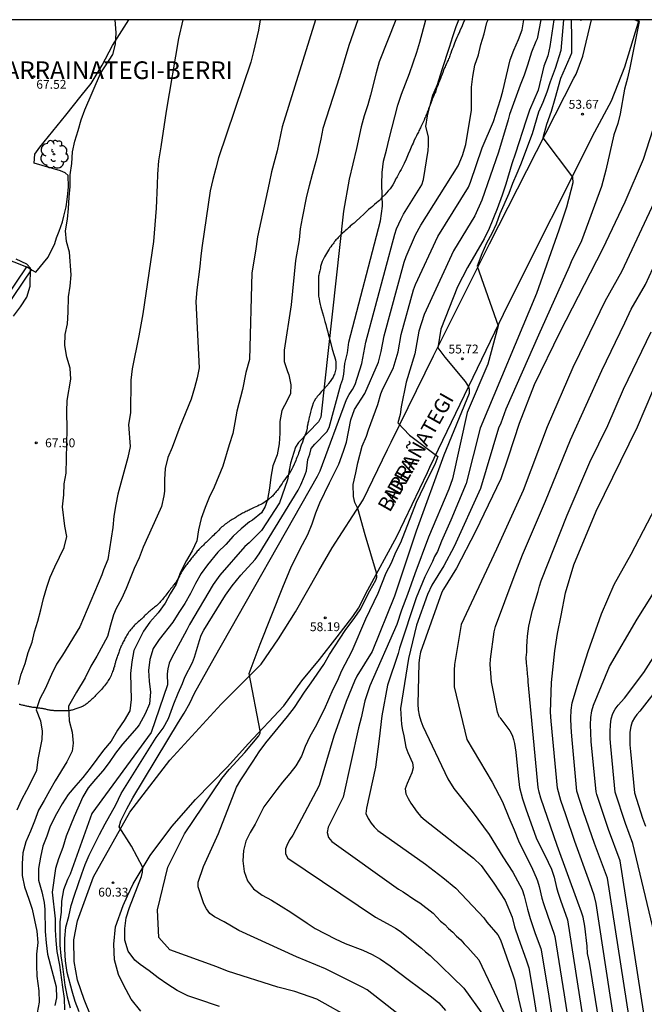
# Model space of a CAD drawing. Units: metres. Extents: x 584144 to 584497, y 4794040 to 4794290.
# Drawn here: x 584395 to 584448, y 4794207 to 4794290 of the extents above; entities that cross this region are included whole.
import ezdxf

# ---------------------------------------------------------------- set-up
doc = ezdxf.new("R2010")
doc.units = ezdxf.units.M
for name, color, linetype in [('010106', 9, 'Continuous'), ('020104', 34, 'Continuous'), ('020204', 9, 'Continuous'), ('020308', 9, 'Continuous'), ('060134', 9, 'Continuous'), ('070101', 9, 'ALAMBRADA'), ('070104', 3, 'Continuous'), ('080304', 9, 'Continuous'), ('080306', 9, 'Continuous'), ('080312', 8, 'Continuous'), ('100107', 3, 'Continuous'), ('100202', 3, 'Continuous')]:
    doc.layers.add(name, color=color, linetype=linetype)
doc.layers.add('020105', color=24, linetype='Continuous', lineweight=30)
doc.styles.add('ARIAL', font='ARIAL.TTF', dxfattribs={"height": 1})
doc.styles.add('ARIALI', font='ARIALI.TTF', dxfattribs={"height": 1})
doc.linetypes.add('ALAMBRADA', pattern='A,1,[203,DONOSTI.shx,S=0.1,R=0,X=0,Y=0],1', length=2)

# ---------------------------------------------------------------- blocks, each defined once
blk = doc.blocks.new('COTAPU')
blk.add_circle((0, 0), 0.075)
blk = doc.blocks.new('ARBOL')
blk.add_circle((0, 0), 0.0587)
for centre, radius, start, end in [((-0.564, 0.381), 0.532, 92.28, 254.58), ((-0.28, 0.855), 0.3, 359.28777, 173.60777), ((0.097, 0.97), 0.21, 23.15651, 160.46651), ((0.438, 0.881), 0.24, 301.57804, 139.32804), ((-0.091, 0.321), 0.12, 119.14, 310.56), ((0.656, 0.288), 0.443, 319.85562, 114.76562), ((0.819, -0.249), 0.383, 235.52754, 62.02753), ((-0.556, -0.339), 0.555, 142.64, 266.54), ((-0.039, -0.384), 0.21, 189.64, 323.88), ((0.299, -0.624), 0.532, 224.67, 0.24), ((-0.301, -0.676), 0.45, 213.78, 295.32)]:
    blk.add_arc(centre, radius, start, end)

msp = doc.modelspace()

# ---------------------------------------------------------------- linework, layer by layer
at = {"layer": '010106', "flags": 128}
msp.add_lwpolyline([(584144.1, 4794040.191), (584494.09, 4794040.184), (584494.095, 4794290.176), (584144.105, 4794290.184)], close=True, dxfattribs=at)
at = {"layer": '020104', "flags": 128}
for points, elevation in [([(584408.683, 4794290.178), (584408.323, 4794288.58), (584407.274, 4794282.452), (584406.836, 4794279.43), (584406.638, 4794278.227), (584406.534, 4794277.12), (584406.514, 4794276.204), (584406.418, 4794274.242), (584406.206, 4794271.416), (584405.303, 4794265.294), (584404.969, 4794263.422), (584404.399, 4794260.65), (584404.291, 4794259.684), (584404.253, 4794256.908), (584404.089, 4794255.922), (584404.237, 4794254.056), (584404.027, 4794253.13), (584403.187, 4794250.033), (584403.013, 4794249.147), (584402.851, 4794248.177), (584402.755, 4794247.215), (584402.327, 4794244.513), (584401.959, 4794243.629), (584401.819, 4794243.201), (584399.969, 4794238.791), (584398.511, 4794236.405), (584397.997, 4794235.639), (584397.583, 4794234.771), (584397.033, 4794233.547), (584396.569, 4794232.711), (584396.273, 4794231.781), (584396.645, 4794230.836), (584396.779, 4794229.977), (584396.747, 4794229.267), (584396.417, 4794227.573), (584396.287, 4794226.633), (584395.911, 4794225.815), (584395.465, 4794224.949), (584395.029, 4794224.151), (584394.635, 4794223.292)], 66), ([(584394.769, 4794233.925), (584395.015, 4794234.791), (584395.341, 4794235.687), (584395.609, 4794236.645), (584395.921, 4794237.515), (584396.125, 4794238.385), (584396.403, 4794239.289), (584396.663, 4794240.243), (584396.895, 4794241.215), (584397.175, 4794242.155), (584397.461, 4794243.003), (584397.857, 4794243.887), (584398.653, 4794245.511), (584398.871, 4794246.439), (584398.695, 4794247.335), (584398.499, 4794248.971), (584398.605, 4794249.963), (584398.645, 4794250.907), (584398.801, 4794251.815), (584398.891, 4794255.541), (584398.875, 4794257.04), (584398.895, 4794257.952), (584399.206, 4794259.774), (584399.156, 4794260.698), (584398.874, 4794261.63), (584398.706, 4794262.608), (584398.72, 4794263.552), (584398.924, 4794264.454), (584398.994, 4794265.432), (584399, 4794266.724), (584399.142, 4794267.644), (584399.228, 4794268.586), (584399.104, 4794270.502), (584398.83, 4794271.42), (584398.766, 4794272.318), (584398.928, 4794273.3), (584399.016, 4794274.2), (584399.058, 4794275.168), (584399.136, 4794276.07), (584399.154, 4794277.056), (584399.278, 4794278.008), (584399.34, 4794279), (584399.542, 4794279.9), (584399.832, 4794280.794), (584400.092, 4794281.706), (584400.396, 4794282.544), (584401.726, 4794285.622), (584402.752, 4794287.248), (584403, 4794288.102), (584403.03, 4794289.083), (584402.962, 4794290.178)], 67), ([(584419.914, 4794290.178), (584417.105, 4794281.111), (584416.677, 4794279.083), (584416.185, 4794277.298), (584416.005, 4794276.348), (584414.997, 4794271.794), (584414.835, 4794270.604), (584414.533, 4794268.752), (584414.323, 4794261.422), (584414.026, 4794260.33), (584413.729, 4794258.902), (584413.265, 4794257.044), (584413.073, 4794256.088), (584412.913, 4794255.166), (584412.613, 4794254.216), (584412.071, 4794252.392), (584411.335, 4794250.626), (584410.901, 4794249.736), (584410.565, 4794248.892), (584410.239, 4794247.978), (584410.011, 4794247.009), (584409.879, 4794246.077), (584409.483, 4794245.229), (584408.987, 4794244.423), (584408.575, 4794243.587), (584408.419, 4794243.301), (584408.107, 4794242.417), (584407.617, 4794241.596), (584407.192, 4794240.792), (584406.601, 4794239.989), (584405.895, 4794239.184), (584405.369, 4794238.448), (584404.551, 4794236.796), (584404.359, 4794235.834), (584404.247, 4794234.848), (584404.305, 4794232.656), (584404.213, 4794231.692), (584403.717, 4794230.89), (584403.155, 4794230.068), (584402.611, 4794229.12), (584401.979, 4794228.354), (584400.849, 4794226.836), (584400.235, 4794226.058), (584399.621, 4794225.388), (584398.985, 4794224.618), (584398.463, 4794223.83), (584398.003, 4794222.984), (584397.465, 4794221.92), (584397.187, 4794221.077), (584396.827, 4794220.231), (584396.627, 4794219.297), (584396.477, 4794218.361), (584396.467, 4794217.377), (584396.739, 4794216.383), (584396.939, 4794215.475), (584397.003, 4794214.873), (584397.043, 4794213.027), (584397.121, 4794212.063), (584397.233, 4794211.093), (584397.974, 4794208.345), (584397.994, 4794207.401), (584397.866, 4794206.771)], 64), ([(584423.482, 4794290.178), (584422.727, 4794287.998), (584421.937, 4794285.358), (584420.527, 4794280.978), (584420.367, 4794280.078), (584420.167, 4794279.208), (584420.157, 4794279.098), (584419.947, 4794278.218), (584419.617, 4794277.088), (584419.387, 4794276.128), (584419.157, 4794275.259), (584418.777, 4794273.389), (584418.627, 4794272.479), (584418.527, 4794271.559), (584418.227, 4794269.809), (584417.847, 4794266.059), (584417.257, 4794262.229), (584417.267, 4794261.269), (584417.537, 4794260.399), (584417.657, 4794260.129), (584417.837, 4794259.269), (584417.807, 4794258.549), (584417.527, 4794257.959), (584417.061, 4794257.1), (584416.893, 4794256.174), (584416.893, 4794255.196), (584416.849, 4794254.278), (584416.665, 4794253.362), (584416.303, 4794252.438), (584416.123, 4794251.46), (584416.031, 4794250.536), (584415.849, 4794249.57), (584415.661, 4794248.993), (584415.334, 4794248.464), (584414.573, 4794247.827), (584414.322, 4794247.686), (584413.626, 4794247.105), (584412.945, 4794246.483), (584412.317, 4794245.761), (584411.655, 4794245.122), (584410.765, 4794244.062), (584410.227, 4794243.31), (584409.751, 4794242.476), (584409.321, 4794241.634), (584408.855, 4794240.784), (584408.349, 4794240.014), (584407.847, 4794239.188), (584406.691, 4794237.728), (584406.169, 4794236.982), (584405.893, 4794236.04), (584405.771, 4794235.1), (584405.829, 4794234.206), (584405.939, 4794233.266), (584405.877, 4794232.292), (584405.493, 4794231.44), (584404.981, 4794230.514), (584404.795, 4794230.248), (584403.581, 4794228.87), (584402.995, 4794228.122), (584402.451, 4794227.326), (584401.909, 4794226.628), (584401.285, 4794225.91), (584400.683, 4794225.186), (584400.221, 4794224.412), (584399.491, 4794222.74), (584398.823, 4794221.082), (584398.517, 4794220.135), (584398.161, 4794219.161), (584397.895, 4794218.355), (584397.613, 4794216.35), (584397.879, 4794214.095), (584397.891, 4794213.169), (584397.941, 4794212.257), (584398.023, 4794211.325), (584398.234, 4794210.165), (584398.492, 4794208.323), (584398.652, 4794207.353), (584398.682, 4794206.383)], 63), ([(584426.719, 4794290.178), (584425.307, 4794286.608), (584425.037, 4794285.688), (584424.567, 4794283.798), (584424.337, 4794282.978), (584424.027, 4794282.038), (584423.787, 4794281.118), (584423.387, 4794279.288), (584422.767, 4794276.688), (584422.277, 4794273.978), (584420.377, 4794256.549), (584420.171, 4794256.141), (584418.487, 4794254.401), (584418.222, 4794254.018), (584417.798, 4794252.648), (584417.702, 4794252.191), (584417.557, 4794251.253), (584416.856, 4794249.306), (584415.339, 4794246.956), (584414.298, 4794245.917), (584413.931, 4794245.612), (584411.815, 4794243.162), (584411.261, 4794242.381), (584409.241, 4794238.988), (584409.029, 4794238.557), (584407.72, 4794236.148), (584407.533, 4794235.719), (584407.415, 4794235.261), (584407.354, 4794234.815), (584407.377, 4794233.904), (584406.002, 4794229.856), (584400.988, 4794223.009), (584399.137, 4794217.863), (584398.937, 4794217.409), (584398.591, 4794216.533), (584398.423, 4794215.591), (584398.375, 4794214.663), (584398.283, 4794213.829), (584398.281, 4794211.869), (584398.353, 4794210.973), (584398.51, 4794210.067), (584398.708, 4794208.477), (584398.884, 4794207.497), (584399.152, 4794206.549)], 62), ([(584399.924, 4794206.213), (584399.568, 4794207.095), (584399.308, 4794207.969), (584398.908, 4794209.563), (584398.76, 4794210.543), (584398.693, 4794211.527), (584398.693, 4794212.441), (584398.791, 4794213.395), (584399.031, 4794214.277), (584399.247, 4794215.215), (584399.511, 4794216.083), (584400.131, 4794217.887), (584400.427, 4794218.681), (584400.759, 4794219.486), (584401.627, 4794221.222), (584402.105, 4794222.122), (584403.007, 4794223.748), (584403.477, 4794224.704), (584406.429, 4794229.434), (584407.007, 4794230.228), (584407.461, 4794231.048), (584407.589, 4794231.352), (584407.925, 4794232.29), (584408.285, 4794233.188), (584408.647, 4794233.996), (584408.864, 4794234.548), (584409.495, 4794235.791), (584409.682, 4794236.228), (584410.097, 4794237.639), (584410.249, 4794238.084), (584410.472, 4794238.509), (584412.302, 4794241.485), (584412.866, 4794242.263), (584413.6, 4794243.185), (584414.816, 4794244.515), (584415.138, 4794244.984), (584418.443, 4794250.379), (584418.663, 4794250.816), (584418.996, 4794251.56), (584419.141, 4794252.005), (584419.277, 4794252.955), (584419.44, 4794253.423), (584419.55, 4794253.881), (584419.843, 4794254.255), (584420.874, 4794255.314), (584421.073, 4794255.685), (584422.057, 4794259.309), (584422.227, 4794259.749), (584422.317, 4794260.189), (584422.407, 4794261.099), (584422.627, 4794261.979), (584422.737, 4794262.889), (584425.407, 4794273.158), (584425.577, 4794274.398), (584425.517, 4794276.268), (584425.557, 4794277.248), (584425.667, 4794278.208), (584425.917, 4794279.138), (584426.147, 4794280.108), (584426.877, 4794282.938), (584427.187, 4794283.868), (584427.857, 4794285.628), (584428.487, 4794287.438), (584428.757, 4794288.268), (584429.247, 4794290.178)], 61), ([(584423.052, 4794205.587), (584420.015, 4794207.302), (584418.151, 4794207.953), (584416.719, 4794208.303), (584412.456, 4794209.666), (584411.57, 4794210.043), (584407.593, 4794211.466), (584406.653, 4794212.517), (584406.554, 4794214.858), (584407.407, 4794218.46), (584408.827, 4794221.279), (584411.994, 4794225.957), (584412.6, 4794226.728), (584413.942, 4794228.168), (584415.12, 4794229.569), (584415.225, 4794229.791), (584415.239, 4794229.998), (584414.307, 4794234.84), (584415.233, 4794237.349), (584417.143, 4794242.149), (584417.893, 4794243.933), (584418.807, 4794245.759), (584419.277, 4794246.625), (584419.625, 4794247.517), (584419.945, 4794248.447), (584420.275, 4794249.289), (584421.105, 4794251.001), (584421.891, 4794252.565), (584422.288, 4794253.668), (584422.543, 4794254.443), (584422.917, 4794256.309), (584423.207, 4794257.209), (584424.087, 4794258.539), (584425.247, 4794261.189), (584425.467, 4794262.099), (584425.727, 4794263.429), (584427.417, 4794269.678), (584427.597, 4794270.148), (584428.387, 4794271.968), (584428.817, 4794272.788), (584431.987, 4794277.808), (584432.367, 4794278.688), (584432.627, 4794279.618), (584433.107, 4794282.538), (584433.117, 4794284.478), (584433.217, 4794285.368), (584433.407, 4794286.338), (584433.697, 4794287.208), (584433.917, 4794288.098), (584434.187, 4794288.998), (584434.407, 4794289.938), (584434.515, 4794290.178)], 59), ([(584427.669, 4794205.429), (584424.296, 4794208.073), (584423.868, 4794208.321), (584420.75, 4794209.871), (584418.301, 4794210.865), (584413.431, 4794213.114), (584412.18, 4794213.845), (584411.37, 4794214.266), (584410.981, 4794214.541), (584410.675, 4794214.94), (584410.472, 4794215.374), (584409.995, 4794216.79), (584409.984, 4794217.2), (584410.441, 4794218.529), (584411.69, 4794221.325), (584413.226, 4794225.239), (584413.602, 4794225.846), (584414.65, 4794227.432), (584415.14, 4794228.212), (584415.702, 4794228.986), (584417.538, 4794231.228), (584418.136, 4794231.984), (584418.982, 4794233.284), (584419.55, 4794234.072), (584420.62, 4794235.628), (584421.092, 4794236.448), (584422.42, 4794238.501), (584423.249, 4794239.594), (584423.695, 4794240.255), (584424.52, 4794241.839), (584425.013, 4794242.743), (584425.097, 4794243.019), (584425.067, 4794243.37), (584424.107, 4794246.602), (584423.482, 4794248.814), (584423.254, 4794249.317), (584423.132, 4794249.82), (584423.087, 4794250.855), (584423.319, 4794251.825), (584423.489, 4794252.693), (584423.859, 4794254.087), (584424.227, 4794254.939), (584424.397, 4794255.479), (584425.187, 4794257.629), (584425.437, 4794258.509), (584425.607, 4794258.939), (584426.477, 4794260.679), (584426.907, 4794262.089), (584427.167, 4794263.539), (584428.217, 4794267.329), (584428.387, 4794267.769), (584430.257, 4794271.828), (584432.867, 4794276.008), (584433.037, 4794276.438), (584434.027, 4794279.348), (584434.967, 4794281.578), (584435.577, 4794283.438), (584435.777, 4794284.138), (584436.397, 4794286.788), (584436.687, 4794287.618), (584437.087, 4794288.518), (584437.397, 4794289.338), (584437.538, 4794290.178)], 58), ([(584438.993, 4794290.178), (584438.677, 4794288.558), (584438.557, 4794288.348), (584438.207, 4794287.438), (584437.857, 4794286.328), (584437.567, 4794285.478), (584437.237, 4794284.638), (584436.327, 4794282.148), (584436.217, 4794281.718), (584435.387, 4794278.978), (584433.997, 4794274.898), (584433.397, 4794273.578), (584431.587, 4794270.628), (584429.107, 4794265.229), (584428.667, 4794263.829), (584428.317, 4794261.909), (584427.587, 4794259.509), (584427.157, 4794257.429), (584427.067, 4794256.769), (584426.877, 4794256.079), (584427.867, 4794255.019), (584430.267, 4794253.219), (584430.017, 4794252.549), (584429.439, 4794251.447), (584428.434, 4794249.317), (584427.098, 4794245.915), (584426.69, 4794245.087), (584426.308, 4794244.203), (584425.878, 4794243.335), (584425.179, 4794241.632), (584424.146, 4794239.44), (584422.986, 4794236.737), (584422.09, 4794235.033), (584421.762, 4794234.273), (584421.386, 4794233.505), (584420.634, 4794231.817), (584419.882, 4794230.321), (584419.442, 4794229.529), (584419.05, 4794228.689), (584418.738, 4794227.849), (584418.242, 4794227.049), (584417.754, 4794226.385), (584417.122, 4794225.649), (584416.634, 4794225.033), (584415.554, 4794223.577), (584414.818, 4794222.113), (584414.394, 4794221.385), (584414.026, 4794220.657), (584413.81, 4794219.865), (584413.762, 4794219.009), (584413.866, 4794218.105), (584414.154, 4794217.297), (584414.658, 4794216.617), (584415.402, 4794216.089), (584416.202, 4794215.681), (584417.826, 4794214.665), (584419.21, 4794213.713), (584419.882, 4794213.273), (584421.57, 4794212.393), (584422.434, 4794212.009), (584423.93, 4794211.433), (584424.706, 4794211.081), (584425.426, 4794210.681), (584426.234, 4794210.105), (584427.746, 4794208.953), (584429.738, 4794207.505), (584430.338, 4794206.977), (584430.905, 4794206.329)], 57), ([(584440.098, 4794290.178), (584439.737, 4794287.908), (584439.567, 4794287.128), (584439.237, 4794286.248), (584438.747, 4794284.228), (584438.027, 4794282.518), (584437.717, 4794281.608), (584436.847, 4794278.898), (584436.537, 4794277.978), (584436.027, 4794276.268), (584435.717, 4794275.348), (584435.287, 4794274.178), (584434.617, 4794272.518), (584434.197, 4794271.628), (584432.777, 4794269.218), (584431.917, 4794267.578), (584430.517, 4794263.999), (584430.277, 4794262.419), (584430.857, 4794261.629), (584432.577, 4794259.579), (584432.867, 4794259.109), (584432.907, 4794258.909), (584432.907, 4794258.549), (584430.786, 4794253.329), (584428.422, 4794246.91), (584426.59, 4794241.399), (584424.705, 4794236.709), (584423.408, 4794234.634), (584423.201, 4794234.208), (584422.52, 4794232.485), (584421.465, 4794229.539), (584420.217, 4794225.363), (584418, 4794221.186), (584417.737, 4794220.805), (584417.539, 4794220.426), (584417.365, 4794220.005), (584417.378, 4794219.584), (584417.568, 4794219.228), (584424.996, 4794214.221), (584426.29, 4794213.527), (584426.686, 4794213.298), (584427.077, 4794213.04), (584428.875, 4794211.619), (584429.219, 4794211.296), (584429.611, 4794210.992), (584432.454, 4794208.213), (584434.118, 4794205.917)], 56), ([(584441.554, 4794290.178), (584441.587, 4794288.618), (584441.567, 4794287.348), (584441.447, 4794287.008), (584440.657, 4794285.208), (584440.157, 4794283.498), (584439.867, 4794282.418), (584439.477, 4794281.328), (584439.147, 4794280.188), (584441.657, 4794276.858), (584441.687, 4794276.378), (584441.167, 4794274.328), (584440.517, 4794272.378), (584438.607, 4794267.008), (584433.846, 4794255.629), (584432.662, 4794250.936), (584431.359, 4794247.825), (584430.564, 4794246.06), (584430.229, 4794245.184), (584429.997, 4794244.764), (584429.807, 4794244.326), (584429.16, 4794243.043), (584428.43, 4794241.246), (584427.032, 4794236.991), (584426.92, 4794236.535), (584426.003, 4794233.87), (584425.533, 4794231.258), (584425.312, 4794229.326), (584425.004, 4794226.917), (584424.234, 4794223.465), (584424.175, 4794223.012), (584424.364, 4794222.575), (584424.613, 4794222.196), (584424.869, 4794221.868), (584425.196, 4794221.565), (584429.211, 4794218.712), (584430.703, 4794217.6), (584431.789, 4794216.679), (584434.148, 4794214.167), (584434.419, 4794213.817), (584435.34, 4794212.724), (584435.56, 4794212.302), (584436.626, 4794209.359), (584436.749, 4794208.924), (584437.098, 4794207.32), (584439.276, 4794198.078)], 54), ([(584446.948, 4794290.177), (584447.307, 4794290.017), (584446.517, 4794286.108), (584446.317, 4794285.228), (584446.077, 4794284.298), (584445.707, 4794282.228), (584445.487, 4794281.388), (584445.157, 4794280.438), (584444.487, 4794277.458), (584444.127, 4794276.058), (584442.417, 4794271.458), (584441.557, 4794269.688), (584441.387, 4794269.268), (584438.776, 4794263.498), (584436.026, 4794257.219), (584435.606, 4794256.049), (584435.406, 4794255.609), (584433.864, 4794250.514), (584431.637, 4794245.593), (584430.767, 4794243.96), (584429.771, 4794242.316), (584429.405, 4794241.531), (584428.47, 4794238.939), (584427.785, 4794236.11), (584427.094, 4794231.885), (584427.199, 4794230.528), (584427.277, 4794230.061), (584427.391, 4794229.588), (584427.549, 4794228.627), (584427.714, 4794228.173), (584428.123, 4794227.297), (584428.186, 4794226.87), (584428.062, 4794226.434), (584427.67, 4794225.54), (584427.512, 4794225.096), (584427.55, 4794224.67), (584427.749, 4794224.268), (584427.981, 4794223.876), (584428.52, 4794223.113), (584428.825, 4794222.761), (584429.194, 4794222.455), (584433.28, 4794219.223), (584433.925, 4794218.592), (584434.992, 4794217.123), (584435.963, 4794215.657), (584436.544, 4794214.236), (584436.766, 4794213.412), (584437.096, 4794212.42), (584437.744, 4794210.628), (584437.957, 4794209.936), (584438.381, 4794207.436), (584441.288, 4794188.761)], 53), ([(584442.328, 4794290.178), (584442.367, 4794290.128), (584442.397, 4794290.178)], 53), ([(584448.997, 4794282.558), (584447.637, 4794278.348), (584446.097, 4794274.728), (584444.196, 4794270.758), (584440.586, 4794263.728), (584438.406, 4794259.289), (584437.146, 4794256.019), (584436.206, 4794253.149), (584435.586, 4794251.339), (584433.464, 4794246.861), (584431.851, 4794243.775), (584430.737, 4794242.004), (584430.593, 4794241.737), (584428.793, 4794236.667), (584428.712, 4794236.207), (584428.659, 4794235.733), (584428.565, 4794232.265), (584428.603, 4794231.793), (584428.693, 4794231.331), (584428.824, 4794230.86), (584429.011, 4794230.402), (584431.122, 4794225.927), (584431.623, 4794225.116), (584433.168, 4794223.175), (584434.61, 4794221.217), (584435.772, 4794219.344), (584436.603, 4794218.04), (584437.408, 4794216.568), (584437.577, 4794216.031), (584437.843, 4794214.902), (584438.073, 4794214.114), (584438.509, 4794212.863), (584438.984, 4794211.583), (584439.054, 4794211.311), (584439.664, 4794207.551), (584444.011, 4794179.605)], 52), ([(584448.776, 4794275.178), (584445.846, 4794268.898), (584444.396, 4794266.328), (584442.266, 4794261.898), (584441.686, 4794260.748), (584439.506, 4794255.729), (584437.476, 4794250.339), (584435.239, 4794245.362), (584432.245, 4794239), (584431.663, 4794235.619), (584431.636, 4794235.143), (584431.647, 4794233.718), (584432.71, 4794229.259), (584434.878, 4794225.647), (584435.741, 4794223.992), (584436.262, 4794222.679), (584436.727, 4794221.615), (584437.082, 4794220.694), (584438.267, 4794218.293), (584438.581, 4794217.591), (584438.692, 4794217.302), (584438.841, 4794216.826), (584439.077, 4794215.827), (584439.203, 4794215.378), (584439.565, 4794214.307), (584440.088, 4794212.888), (584440.156, 4794212.599), (584440.946, 4794207.666), (584446.732, 4794170.448)], 51), ([(584394.368, 4794265.088), (584394.948, 4794265.882), (584395.474, 4794266.704), (584395.776, 4794267.64), (584395.794, 4794269.167), (584395.482, 4794269.501), (584394.569, 4794269.918)], 68), ([(584437.913, 4794234.144), (584437.918, 4794234.364), (584437.847, 4794234.838), (584437.824, 4794235.288), (584437.758, 4794235.729), (584437.744, 4794236.197), (584437.806, 4794236.663), (584437.797, 4794237.148), (584437.833, 4794237.573), (584437.843, 4794238.001), (584437.97, 4794238.847), (584438.284, 4794240.225), (584438.751, 4794241.793), (584438.863, 4794242.246), (584439.009, 4794242.699), (584441.206, 4794248.259), (584443.136, 4794252.729), (584444.646, 4794255.829), (584445.976, 4794258.918), (584448.326, 4794263.768)], 49), ([(584456.117, 4794135.179), (584444.794, 4794208.012), (584443.669, 4794215.39), (584443.502, 4794216.084), (584443.138, 4794217.152), (584441.857, 4794220.63), (584441.093, 4794222.903), (584440.673, 4794224.096), (584440.391, 4794225.155), (584439.864, 4794230.808), (584439.814, 4794231.586), (584439.9, 4794234.096), (584440.157, 4794236.759), (584440.402, 4794238.23), (584440.714, 4794239.776), (584441.064, 4794241.685), (584441.784, 4794244.057), (584443.656, 4794248.599), (584447.156, 4794255.718), (584449.106, 4794260.308)], 48), ([(584457.622, 4794133.82), (584444.618, 4794217.522), (584443.533, 4794220.464), (584442.606, 4794223.154), (584442.034, 4794224.896), (584441.595, 4794229.544), (584441.538, 4794230.322), (584441.515, 4794231.063), (584441.54, 4794231.749), (584441.632, 4794232.363), (584442.079, 4794233.853), (584443, 4794236.709), (584444.108, 4794239.897), (584445.197, 4794242.386), (584446.631, 4794244.954), (584449.406, 4794250.259)], 47), ([(584460.344, 4794124.663), (584445.688, 4794219), (584444.724, 4794221.652), (584443.715, 4794224.62), (584443.656, 4794224.851), (584443.253, 4794229.111), (584443.202, 4794229.824), (584443.18, 4794230.504), (584443.204, 4794231.133), (584443.288, 4794231.695), (584443.442, 4794232.18), (584444.783, 4794235.452), (584447.141, 4794239.443), (584451.132, 4794245.829)], 46), ([(584458.591, 4794086.15), (584457.646, 4794094.646), (584457.39, 4794098.843), (584457.075, 4794104.739), (584457.16, 4794116.198), (584456.664, 4794121.959), (584454.677, 4794135.866), (584452.811, 4794149.351), (584447.343, 4794184.114), (584443.097, 4794210.412), (584442.941, 4794211.145), (584442.898, 4794211.782), (584442.701, 4794213.461), (584442.558, 4794214.231), (584442.424, 4794214.661), (584442.126, 4794215.506), (584440.354, 4794220.307), (584438.983, 4794224.31), (584438.832, 4794224.806), (584438.768, 4794225.217), (584437.925, 4794234.153)], 49), ([(584449.24, 4794234.096), (584447.352, 4794231.671), (584447.114, 4794231.398), (584446.901, 4794231.098), (584446.725, 4794230.757), (584446.599, 4794230.361), (584446.53, 4794229.901), (584446.511, 4794229.386), (584446.528, 4794228.83), (584446.571, 4794228.247), (584446.899, 4794224.762), (584447.589, 4794222.617), (584447.833, 4794221.942)], 44)]:
    msp.add_lwpolyline(points, dxfattribs=dict(at, elevation=elevation))
at = {"layer": '020105', "flags": 128}
for points, elevation in [([(584415.243, 4794290.178), (584415.08, 4794289.303), (584414.674, 4794287.487), (584414.434, 4794286.603), (584411.7, 4794278.502), (584411.488, 4794277.606), (584411.224, 4794276.656), (584411.004, 4794275.694), (584410.321, 4794271.064), (584410.221, 4794270.202), (584410.137, 4794269.288), (584409.859, 4794267.318), (584409.795, 4794266.324), (584410.059, 4794260.71), (584409.911, 4794259.886), (584409.683, 4794259.02), (584409.403, 4794258.064), (584408.445, 4794255.724), (584407.793, 4794253.97), (584407.425, 4794253.12), (584407.191, 4794252.212), (584407.137, 4794251.272), (584407.123, 4794250.294), (584407.083, 4794249.894), (584406.871, 4794248.989), (584406.523, 4794248.171), (584405.323, 4794245.537), (584404.981, 4794244.639), (584404.579, 4794243.741), (584403.893, 4794242.061), (584403.487, 4794241.163), (584403.057, 4794240.341), (584402.825, 4794239.815), (584402.553, 4794238.953), (584402.319, 4794237.985), (584401.403, 4794236.313), (584400.899, 4794235.465), (584400.407, 4794234.497), (584399.696, 4794233.286), (584399.016, 4794232.081), (584399.074, 4794230.856), (584399.307, 4794229.883), (584399.405, 4794228.95), (584399.327, 4794228.289), (584398.86, 4794227.375), (584397.889, 4794225.773), (584397.391, 4794224.915), (584396.945, 4794224.107), (584396.467, 4794223.297), (584396.131, 4794222.366), (584395.787, 4794221.514), (584395.391, 4794220.612), (584395.141, 4794219.69), (584395.087, 4794218.74), (584395.097, 4794217.768), (584395.285, 4794216.79), (584395.663, 4794215.77), (584395.923, 4794214.896), (584396.145, 4794213.968), (584396.319, 4794213.036), (584396.423, 4794212.082), (584396.313, 4794211.106), (584396.301, 4794210.15), (584396.315, 4794209.232), (584396.488, 4794208.004), (584396.526, 4794207.048), (584396.366, 4794206.126)], 65), ([(584411.802, 4794206.681), (584409.864, 4794207.309), (584409.102, 4794207.579), (584408.218, 4794208.017), (584407.404, 4794208.523), (584406.606, 4794209.107), (584405.838, 4794209.695), (584405.068, 4794210.221), (584404.624, 4794210.607), (584404.064, 4794211.369), (584403.776, 4794212.291), (584403.776, 4794213.267), (584403.898, 4794214.173), (584404.172, 4794215.043), (584405.182, 4794217.678), (584405.285, 4794218.028), (584405.312, 4794218.448), (584404.352, 4794220.235), (584403.31, 4794221.872), (584403.438, 4794222.374), (584403.947, 4794223.393), (584404.455, 4794224.336), (584408.327, 4794230.736), (584408.811, 4794231.496), (584409.269, 4794232.348), (584409.667, 4794233.192), (584411.364, 4794236.209), (584420.088, 4794251.551), (584420.297, 4794251.993), (584422.527, 4794258.049), (584422.767, 4794258.469), (584423.037, 4794258.889), (584423.267, 4794259.309), (584423.847, 4794261.099), (584424.167, 4794262.889), (584426.637, 4794272.038), (584426.777, 4794272.478), (584427.157, 4794273.338), (584427.367, 4794273.728), (584428.907, 4794276.208), (584429.067, 4794276.668), (584429.447, 4794279.128), (584429.477, 4794279.558), (584429.477, 4794280.258), (584429.237, 4794281.138), (584429.387, 4794282.038), (584429.607, 4794282.938), (584429.857, 4794283.798), (584430.227, 4794284.688), (584430.637, 4794285.978), (584431.267, 4794287.848), (584431.527, 4794288.748), (584431.827, 4794289.598), (584432.055, 4794290.178)], 60), ([(584440.907, 4794290.178), (584440.667, 4794287.578), (584440.187, 4794286.058), (584439.777, 4794284.918), (584439.487, 4794284.058), (584439.157, 4794283.178), (584438.777, 4794282.358), (584438.237, 4794280.518), (584437.267, 4794277.898), (584436.957, 4794277.158), (584436.577, 4794276.328), (584436.277, 4794275.468), (584435.527, 4794273.768), (584435.207, 4794272.868), (584434.827, 4794272.088), (584434.397, 4794271.268), (584433.997, 4794270.368), (584433.607, 4794269.338), (584435.367, 4794264.288), (584434.487, 4794261.039), (584432.747, 4794256.939), (584431.496, 4794251.339), (584431.2, 4794250.455), (584429.478, 4794246.401), (584428.308, 4794243.294), (584427.696, 4794241.529), (584427.201, 4794240.208), (584426.787, 4794239.007), (584424.52, 4794233.811), (584424.101, 4794232.539), (584423.788, 4794231.112), (584423.547, 4794230.255), (584422.246, 4794224.38), (584420.998, 4794221.836), (584420.887, 4794221.384), (584421.001, 4794220.968), (584421.3, 4794220.626), (584426.933, 4794216.597), (584427.324, 4794216.363), (584428.318, 4794215.697), (584428.75, 4794215.457), (584429.866, 4794214.562), (584430.498, 4794213.896), (584430.848, 4794213.61), (584431.163, 4794213.275), (584431.535, 4794212.963), (584431.845, 4794212.624), (584432.201, 4794212.309), (584432.483, 4794211.963), (584432.798, 4794211.672), (584433.732, 4794210.63), (584436.854, 4794204.032)], 55), ([(584435.492, 4794231.126), (584435.326, 4794231.581), (584434.804, 4794234.158), (584434.709, 4794235.61), (584434.719, 4794236.07), (584435.027, 4794238.392), (584435.143, 4794238.845), (584436.718, 4794243.071), (584437.43, 4794244.899), (584439.386, 4794249.439), (584441.506, 4794254.639), (584444.146, 4794260.498), (584446.096, 4794264.518), (584446.636, 4794265.678), (584447.836, 4794267.788), (584449.696, 4794271.838), (584451.276, 4794275.398), (584453.596, 4794281.998), (584454.026, 4794283.728), (584454.086, 4794284.138), (584454.317, 4794285.157), (584454.512, 4794287.965), (584454.519, 4794290.177)], 50), ([(584451.803, 4794199.439), (584446.759, 4794220.48), (584446.154, 4794222.154), (584445.277, 4794224.806), (584444.912, 4794228.679), (584444.865, 4794229.327), (584444.845, 4794229.945), (584444.867, 4794230.517), (584444.943, 4794231.028), (584445.084, 4794231.468), (584445.279, 4794231.847), (584445.516, 4794232.181), (584446.059, 4794232.772), (584447.693, 4794234.941), (584450.591, 4794239.441)], 45), ([(584435.509, 4794231.129), (584436.364, 4794229.998), (584436.478, 4794229.798), (584436.582, 4794229.562), (584436.674, 4794229.276), (584436.75, 4794228.936), (584436.861, 4794228.196), (584437.057, 4794226.197), (584437.183, 4794225.211), (584437.431, 4794224.254), (584437.705, 4794223.396), (584438.594, 4794220.938), (584439.607, 4794218.898), (584439.879, 4794218.287), (584439.976, 4794218.035), (584440.106, 4794217.622), (584440.312, 4794216.751), (584440.421, 4794216.361), (584440.65, 4794215.675), (584441.247, 4794214.021), (584446.072, 4794183.055)], 50)]:
    msp.add_lwpolyline(points, dxfattribs=dict(at, elevation=elevation))
at = {"layer": '060134'}
for points in [[(584400.917, 4794205.79, 60.904), (584400.323, 4794207.272, 60.87), (584399.761, 4794208.914, 60.876), (584399.499, 4794210.478, 60.872), (584399.464, 4794212.314, 60.828), (584399.772, 4794213.934, 60.754), (584401.122, 4794217.644, 60.468), (584404.188, 4794223.111, 59.838), (584407.58, 4794227.517, 59.464), (584411.928, 4794232.265, 59.166), (584415.306, 4794235.637, 58.894), (584416.782, 4794237.789, 58.812), (584418.212, 4794240.069, 58.7), (584420.202, 4794243.53, 58.482), (584421.31, 4794245.487, 58.386), (584423.948, 4794249.544, 57.974), (584426.016, 4794253.813, 57.352), (584426.317, 4794254.429, 57.258), (584429.907, 4794261.749, 56.108), (584434.647, 4794271.228, 54.698), (584441.787, 4794285.228, 53.688), (584441.967, 4794285.588, 53.638), (584442.547, 4794287.098, 53.468), (584443.267, 4794290.178, 53.178)], [(584405.139, 4794206.278, 60.836), (584404.315, 4794207.294, 60.796), (584403.701, 4794208.46, 60.774), (584403.253, 4794209.376, 60.746), (584402.911, 4794210.632, 60.726), (584402.839, 4794211.96, 60.736), (584402.999, 4794213.424, 60.58), (584403.627, 4794215.21, 60.408), (584404.015, 4794216.032, 60.404), (584404.485, 4794217.061, 60.202), (584405.923, 4794219.441, 59.774), (584407.765, 4794221.903, 59.576), (584409.757, 4794224.193, 59.324), (584412.465, 4794226.963, 59.292), (584414.205, 4794228.901, 59.162), (584417.227, 4794232.107, 58.626), (584418.766, 4794234.224, 58.522), (584420.255, 4794236.045, 58.378), (584421.755, 4794237.965, 58.248), (584423.067, 4794239.664, 58.144), (584423.563, 4794240.378, 58.146), (584424.352, 4794241.933, 58.074), (584426.783, 4794246.436, 57.646), (584429.38, 4794251.864, 57.234), (584429.594, 4794252.309, 57.153), (584436.197, 4794266.018, 54.658), (584443.557, 4794280.688, 53.688), (584444.967, 4794283.328, 53.438), (584446.097, 4794286.208, 53.248), (584447.297, 4794290.177, 52.968)]]:
    msp.add_polyline3d(points, dxfattribs=at)
at = {"layer": '070101'}
msp.add_polyline3d([(584395.886, 4794269.015, 67.982), (584396.249, 4794268.818, 67.838), (584397.283, 4794270.084, 67.642), (584397.857, 4794271.244, 67.578), (584397.983, 4794271.714, 67.554), (584398.213, 4794272.298, 67.522), (584398.489, 4794273.076, 67.504), (584398.613, 4794273.556, 67.514), (584398.799, 4794274.352, 67.51), (584398.897, 4794274.954, 67.512), (584398.955, 4794275.456, 67.524), (584399.003, 4794276.034, 67.526), (584398.975, 4794277, 67.554), (584398.713, 4794277.21, 67.58), (584398.321, 4794277.384, 67.638), (584396.117, 4794278.034, 68.13), (584396.163, 4794278.792, 68.146), (584396.583, 4794279.396, 68.106), (584398.777, 4794282.096, 67.786), (584400.087, 4794283.74, 67.578), (584400.917, 4794284.79, 67.482), (584401.845, 4794286.348, 67.47), (584402.721, 4794288.013, 67.364), (584404.106, 4794290.178, 67.103)], dxfattribs=at)
at = {"layer": '070104'}
for points in [[(584432.527, 4794290.178, 59.768), (584432.527, 4794290.138, 59.768), (584432.407, 4794289.888, 59.788), (584432.267, 4794289.518, 59.828), (584432.167, 4794289.328, 59.848), (584432.107, 4794289.168, 59.858), (584431.957, 4794288.848, 59.878), (584431.887, 4794288.688, 59.878), (584431.777, 4794288.468, 59.878), (584431.687, 4794288.188, 59.878), (584431.627, 4794288.018, 59.878), (584431.557, 4794287.868, 59.878), (584431.487, 4794287.678, 59.878), (584431.437, 4794287.548, 59.878), (584431.357, 4794287.338, 59.878), (584431.317, 4794287.228, 59.888), (584431.277, 4794287.128, 59.888), (584431.247, 4794287.038, 59.898), (584431.217, 4794286.938, 59.898), (584431.167, 4794286.858, 59.898), (584431.137, 4794286.768, 59.898), (584431.097, 4794286.668, 59.908), (584431.057, 4794286.578, 59.908), (584431.007, 4794286.478, 59.918), (584430.967, 4794286.398, 59.918), (584430.907, 4794286.298, 59.928), (584430.877, 4794286.208, 59.938), (584430.827, 4794286.108, 59.958), (584430.747, 4794285.908, 59.978), (584430.687, 4794285.728, 59.978), (584430.577, 4794285.438, 59.978), (584430.527, 4794285.328, 59.978), (584430.487, 4794285.188, 59.978), (584430.407, 4794285.008, 59.988), (584430.337, 4794284.808, 60.018), (584430.287, 4794284.708, 60.018), (584430.257, 4794284.608, 60.028), (584430.217, 4794284.498, 60.038), (584430.167, 4794284.388, 60.038), (584430.137, 4794284.288, 60.038), (584430.097, 4794284.178, 60.048), (584430.057, 4794284.058, 60.048), (584429.997, 4794283.938, 60.048), (584429.917, 4794283.768, 60.048), (584429.837, 4794283.558, 60.048), (584429.787, 4794283.458, 60.058), (584429.757, 4794283.348, 60.058), (584429.707, 4794283.208, 60.058), (584429.587, 4794282.908, 60.078), (584429.507, 4794282.728, 60.088), (584429.467, 4794282.628, 60.098), (584429.437, 4794282.518, 60.108), (584429.397, 4794282.428, 60.128), (584429.357, 4794282.328, 60.148), (584429.327, 4794282.228, 60.168), (584429.277, 4794282.128, 60.178), (584429.257, 4794282.038, 60.198), (584429.217, 4794281.938, 60.198), (584429.167, 4794281.868, 60.208), (584429.107, 4794281.688, 60.218), (584428.997, 4794281.468, 60.218), (584428.907, 4794281.298, 60.218), (584428.837, 4794281.128, 60.228), (584428.787, 4794281.038, 60.238), (584428.747, 4794280.938, 60.258), (584428.707, 4794280.858, 60.278), (584428.657, 4794280.768, 60.298), (584428.617, 4794280.678, 60.308), (584428.577, 4794280.588, 60.328), (584428.527, 4794280.498, 60.348), (584428.467, 4794280.368, 60.378), (584428.387, 4794280.188, 60.418), (584428.277, 4794279.978, 60.468), (584428.167, 4794279.748, 60.508), (584428.097, 4794279.588, 60.518), (584428.017, 4794279.398, 60.538), (584427.967, 4794279.268, 60.558), (584427.897, 4794279.118, 60.568), (584427.767, 4794278.808, 60.608), (584427.577, 4794278.378, 60.688), (584427.407, 4794278.008, 60.708), (584427.277, 4794277.728, 60.708), (584427.227, 4794277.618, 60.708), (584427.167, 4794277.518, 60.708), (584427.117, 4794277.428, 60.708), (584427.057, 4794277.328, 60.708), (584426.997, 4794277.218, 60.708), (584426.937, 4794277.108, 60.708), (584426.877, 4794277.008, 60.708), (584426.817, 4794276.898, 60.718), (584426.757, 4794276.788, 60.718), (584426.697, 4794276.678, 60.718), (584426.617, 4794276.518, 60.728), (584426.447, 4794276.218, 60.738), (584426.227, 4794275.878, 60.748), (584426.077, 4794275.688, 60.748), (584425.767, 4794275.368, 60.818), (584425.657, 4794275.258, 60.858), (584425.617, 4794275.228, 60.868), (584425.557, 4794275.168, 60.898), (584425.527, 4794275.148, 60.918), (584425.497, 4794275.128, 60.938), (584425.487, 4794275.108, 60.958), (584425.467, 4794275.088, 61.058), (584425.457, 4794275.058, 61.078), (584425.437, 4794275.018, 61.078), (584425.407, 4794274.978, 61.078), (584425.387, 4794274.938, 61.078), (584425.327, 4794274.888, 61.088), (584425.217, 4794274.798, 61.098), (584425.077, 4794274.688, 61.118), (584424.907, 4794274.558, 61.138), (584424.737, 4794274.388, 61.158), (584424.597, 4794274.268, 61.188), (584424.407, 4794274.108, 61.208), (584424.257, 4794273.968, 61.218), (584424.027, 4794273.768, 61.248), (584423.657, 4794273.428, 61.328), (584423.397, 4794273.168, 61.478), (584423.197, 4794272.978, 61.518), (584423.027, 4794272.848, 61.558), (584422.857, 4794272.708, 61.598), (584422.777, 4794272.639, 61.618), (584422.707, 4794272.579, 61.638), (584422.637, 4794272.519, 61.668), (584422.567, 4794272.439, 61.708), (584422.447, 4794272.339, 61.768), (584422.357, 4794272.259, 61.798), (584422.197, 4794272.119, 61.818), (584422.077, 4794271.999, 61.848), (584422.017, 4794271.939, 61.858), (584421.947, 4794271.869, 61.888), (584421.887, 4794271.809, 61.918), (584421.827, 4794271.749, 61.948), (584421.767, 4794271.679, 61.978), (584421.707, 4794271.619, 61.998), (584421.647, 4794271.549, 62.018), (584421.587, 4794271.479, 62.008), (584421.527, 4794271.399, 62.008), (584421.457, 4794271.309, 61.998), (584421.397, 4794271.229, 61.998), (584421.307, 4794271.109, 61.998), (584421.207, 4794270.959, 62.008), (584421.137, 4794270.869, 62.018), (584421.077, 4794270.769, 62.038), (584421.017, 4794270.679, 62.048), (584420.937, 4794270.549, 62.078), (584420.767, 4794270.269, 62.118), (584420.667, 4794270.109, 62.138), (584420.597, 4794269.959, 62.158), (584420.487, 4794269.729, 62.198), (584420.417, 4794269.559, 62.218), (584420.377, 4794269.389, 62.228), (584420.347, 4794269.299, 62.238), (584420.327, 4794269.159, 62.238), (584420.277, 4794268.929, 62.238), (584420.237, 4794268.729, 62.228), (584420.197, 4794268.559, 62.218), (584420.167, 4794268.479, 62.218), (584420.157, 4794268.399, 62.218), (584420.157, 4794268.309, 62.208), (584420.157, 4794268.229, 62.208), (584420.157, 4794268.149, 62.208), (584420.157, 4794268.059, 62.208), (584420.157, 4794267.969, 62.208), (584420.157, 4794267.809, 62.208), (584420.157, 4794267.729, 62.208), (584420.157, 4794267.629, 62.208), (584420.157, 4794267.519, 62.208), (584420.157, 4794267.439, 62.208), (584420.157, 4794267.329, 62.208), (584420.157, 4794267.229, 62.208), (584420.157, 4794267.129, 62.208), (584420.157, 4794267.019, 62.208), (584420.157, 4794266.919, 62.208), (584420.167, 4794266.799, 62.208), (584420.217, 4794266.559, 62.208), (584420.257, 4794266.339, 62.208), (584420.307, 4794266.089, 62.198), (584420.367, 4794265.869, 62.158), (584420.417, 4794265.669, 62.128), (584420.507, 4794265.389, 62.098), (584420.587, 4794265.089, 62.088), (584420.657, 4794264.859, 62.088), (584420.717, 4794264.639, 62.088), (584420.777, 4794264.389, 62.078), (584420.847, 4794264.149, 62.068), (584420.917, 4794263.849, 62.058), (584420.997, 4794263.589, 62.038), (584421.037, 4794263.399, 62.038), (584421.217, 4794262.769, 62.038), (584421.327, 4794262.309, 62.038), (584421.487, 4794261.769, 62.038), (584421.597, 4794261.409, 62.038), (584421.637, 4794261.209, 62.048), (584421.647, 4794260.999, 62.058), (584421.647, 4794260.879, 62.078), (584421.637, 4794260.759, 62.078), (584421.627, 4794260.639, 62.078), (584421.607, 4794260.519, 62.078), (584421.577, 4794260.409, 62.078), (584421.537, 4794260.309, 62.088), (584421.507, 4794260.189, 62.088), (584421.457, 4794260.089, 62.098), (584421.397, 4794259.939, 62.108), (584421.277, 4794259.729, 62.148), (584421.157, 4794259.559, 62.178), (584421.027, 4794259.389, 62.188), (584420.947, 4794259.269, 62.198), (584420.717, 4794259.019, 62.218), (584420.557, 4794258.859, 62.218), (584420.477, 4794258.769, 62.218), (584420.387, 4794258.679, 62.218), (584420.307, 4794258.579, 62.228), (584420.217, 4794258.479, 62.228), (584420.137, 4794258.379, 62.238), (584420.057, 4794258.289, 62.248), (584419.987, 4794258.189, 62.258), (584419.907, 4794258.089, 62.268), (584419.807, 4794257.889, 62.278), (584419.727, 4794257.719, 62.298), (584419.617, 4794257.439, 62.298), (584419.537, 4794257.189, 62.278), (584419.487, 4794256.979, 62.278), (584419.437, 4794256.719, 62.298), (584419.402, 4794256.592, 62.324), (584419.388, 4794256.536, 62.334), (584419.348, 4794256.368, 62.358), (584419.312, 4794256.216, 62.362), (584419.276, 4794256.044, 62.342), (584419.256, 4794255.944, 62.334), (584419.236, 4794255.868, 62.326), (584419.224, 4794255.82, 62.318), (584419.216, 4794255.776, 62.314), (584419.208, 4794255.74, 62.306), (584419.2, 4794255.708, 62.302), (584419.196, 4794255.664, 62.294), (584419.196, 4794255.632, 62.294), (584419.196, 4794255.604, 62.294), (584419.196, 4794255.58, 62.294), (584419.196, 4794255.556, 62.294), (584419.188, 4794255.5, 62.306), (584419.144, 4794255.348, 62.326), (584419.088, 4794255.192, 62.342), (584419.016, 4794255.004, 62.35), (584418.928, 4794254.788, 62.354), (584418.868, 4794254.628, 62.354), (584418.8, 4794254.436, 62.354), (584418.708, 4794254.172, 62.354), (584418.624, 4794253.912, 62.362), (584418.576, 4794253.776, 62.366), (584418.528, 4794253.636, 62.37), (584418.48, 4794253.504, 62.37), (584418.432, 4794253.372, 62.362), (584418.384, 4794253.248, 62.35), (584418.332, 4794253.12, 62.334), (584418.28, 4794253.004, 62.326), (584418.236, 4794252.892, 62.326), (584418.152, 4794252.692, 62.342), (584418.1, 4794252.56, 62.362), (584417.988, 4794252.32, 62.39), (584417.9, 4794252.14, 62.394), (584417.788, 4794251.944, 62.406), (584417.672, 4794251.756, 62.422), (584417.544, 4794251.58, 62.454), (584417.428, 4794251.432, 62.506), (584417.316, 4794251.284, 62.538), (584417.184, 4794251.092, 62.558), (584417.084, 4794250.932, 62.582), (584417.008, 4794250.808, 62.602), (584416.88, 4794250.616, 62.654), (584416.8, 4794250.5, 62.69), (584416.668, 4794250.332, 62.73), (584416.596, 4794250.248, 62.746), (584416.528, 4794250.164, 62.758), (584416.456, 4794250.084, 62.766), (584416.392, 4794250.012, 62.774), (584416.32, 4794249.936, 62.778), (584416.26, 4794249.872, 62.782), (584416.196, 4794249.812, 62.79), (584416.132, 4794249.756, 62.802), (584416.072, 4794249.708, 62.81), (584415.98, 4794249.628, 62.83), (584415.868, 4794249.536, 62.874), (584415.772, 4794249.46, 62.922), (584415.644, 4794249.368, 62.982), (584415.54, 4794249.3, 63.034), (584415.408, 4794249.224, 63.114), (584415.28, 4794249.156, 63.178), (584415.136, 4794249.088, 63.218), (584415.004, 4794249.028, 63.238), (584414.876, 4794248.968, 63.25), (584414.736, 4794248.904, 63.266), (584414.616, 4794248.84, 63.27), (584414.484, 4794248.776, 63.286), (584414.396, 4794248.732, 63.298), (584414.304, 4794248.684, 63.314), (584414.212, 4794248.644, 63.326), (584414.116, 4794248.6, 63.338), (584414.024, 4794248.556, 63.358), (584413.932, 4794248.508, 63.37), (584413.84, 4794248.46, 63.394), (584413.744, 4794248.412, 63.426), (584413.648, 4794248.36, 63.462), (584413.556, 4794248.304, 63.498), (584413.46, 4794248.248, 63.53), (584413.364, 4794248.188, 63.546), (584413.268, 4794248.128, 63.546), (584413.172, 4794248.068, 63.538), (584413.072, 4794248.008, 63.526), (584412.972, 4794247.948, 63.518), (584412.872, 4794247.884, 63.522), (584412.772, 4794247.824, 63.534), (584412.672, 4794247.76, 63.55), (584412.572, 4794247.696, 63.566), (584412.472, 4794247.628, 63.578), (584412.376, 4794247.56, 63.582), (584412.276, 4794247.488, 63.586), (584412.18, 4794247.412, 63.59), (584412.088, 4794247.336, 63.598), (584411.996, 4794247.256, 63.61), (584411.908, 4794247.172, 63.618), (584411.824, 4794247.084, 63.638), (584411.736, 4794246.996, 63.662), (584411.648, 4794246.904, 63.69), (584411.56, 4794246.816, 63.71), (584411.468, 4794246.724, 63.73), (584411.372, 4794246.636, 63.746), (584411.276, 4794246.544, 63.754), (584411.18, 4794246.452, 63.762), (584411.08, 4794246.356, 63.766), (584410.988, 4794246.265, 63.77), (584410.896, 4794246.177, 63.77), (584410.756, 4794246.037, 63.778), (584410.672, 4794245.953, 63.786), (584410.588, 4794245.873, 63.79), (584410.504, 4794245.793, 63.79), (584410.424, 4794245.717, 63.786), (584410.344, 4794245.641, 63.77), (584410.264, 4794245.569, 63.75), (584410.192, 4794245.493, 63.734), (584410.12, 4794245.421, 63.726), (584410.052, 4794245.345, 63.726), (584409.98, 4794245.273, 63.734), (584409.912, 4794245.197, 63.746), (584409.844, 4794245.121, 63.762), (584409.78, 4794245.045, 63.774), (584409.712, 4794244.961, 63.782), (584409.644, 4794244.877, 63.79), (584409.572, 4794244.789, 63.794), (584409.5, 4794244.701, 63.798), (584409.432, 4794244.609, 63.806), (584409.36, 4794244.517, 63.81), (584409.288, 4794244.421, 63.814), (584409.22, 4794244.329, 63.814), (584409.148, 4794244.237, 63.81), (584409.08, 4794244.153, 63.802), (584409.012, 4794244.069, 63.794), (584408.944, 4794243.985, 63.794), (584408.876, 4794243.897, 63.794), (584408.812, 4794243.809, 63.794), (584408.748, 4794243.717, 63.794), (584408.692, 4794243.633, 63.798), (584408.636, 4794243.549, 63.802), (584408.584, 4794243.461, 63.81), (584408.536, 4794243.373, 63.826), (584408.488, 4794243.285, 63.842), (584408.436, 4794243.197, 63.854), (584408.392, 4794243.105, 63.87), (584408.344, 4794243.017, 63.882), (584408.296, 4794242.925, 63.894), (584408.248, 4794242.837, 63.906), (584408.196, 4794242.749, 63.914), (584408.144, 4794242.657, 63.918), (584408.084, 4794242.565, 63.922), (584408.016, 4794242.469, 63.926), (584407.948, 4794242.377, 63.93), (584407.876, 4794242.289, 63.93), (584407.8, 4794242.197, 63.93), (584407.724, 4794242.105, 63.93), (584407.652, 4794242.009, 63.93), (584407.572, 4794241.909, 63.93), (584407.496, 4794241.809, 63.93), (584407.42, 4794241.709, 63.93), (584407.344, 4794241.605, 63.93), (584407.268, 4794241.505, 63.93), (584407.188, 4794241.405, 63.93), (584407.108, 4794241.305, 63.93), (584407.028, 4794241.213, 63.93), (584406.952, 4794241.121, 63.93), (584406.88, 4794241.033, 63.93), (584406.808, 4794240.949, 63.93), (584406.74, 4794240.869, 63.93), (584406.672, 4794240.793, 63.93), (584406.604, 4794240.721, 63.93), (584406.532, 4794240.653, 63.934), (584406.456, 4794240.585, 63.938), (584406.38, 4794240.521, 63.942), (584406.3, 4794240.457, 63.942), (584406.216, 4794240.393, 63.942), (584406.132, 4794240.333, 63.95), (584406.052, 4794240.269, 63.954), (584405.972, 4794240.205, 63.962), (584405.896, 4794240.141, 63.974), (584405.816, 4794240.069, 63.982), (584405.736, 4794239.997, 63.994), (584405.656, 4794239.925, 64.018), (584405.58, 4794239.849, 64.05), (584405.5, 4794239.777, 64.078), (584405.424, 4794239.701, 64.102), (584405.348, 4794239.625, 64.122), (584405.272, 4794239.545, 64.134), (584405.188, 4794239.465, 64.142), (584405.1, 4794239.389, 64.146), (584405.008, 4794239.309, 64.146), (584404.916, 4794239.229, 64.146), (584404.824, 4794239.149, 64.146), (584404.736, 4794239.069, 64.146), (584404.652, 4794238.989, 64.15), (584404.572, 4794238.905, 64.15), (584404.496, 4794238.821, 64.15), (584404.416, 4794238.733, 64.146), (584404.34, 4794238.641, 64.138), (584404.268, 4794238.553, 64.13), (584404.196, 4794238.461, 64.126), (584404.128, 4794238.373, 64.118), (584404.064, 4794238.277, 64.118), (584404, 4794238.185, 64.118), (584403.94, 4794238.089, 64.126), (584403.884, 4794237.993, 64.142), (584403.832, 4794237.901, 64.158), (584403.784, 4794237.805, 64.178), (584403.736, 4794237.717, 64.19), (584403.688, 4794237.625, 64.202), (584403.644, 4794237.533, 64.214), (584403.596, 4794237.437, 64.222), (584403.556, 4794237.353, 64.226), (584403.512, 4794237.265, 64.23), (584403.472, 4794237.185, 64.23), (584403.436, 4794237.101, 64.234), (584403.4, 4794237.017, 64.234), (584403.364, 4794236.925, 64.234), (584403.332, 4794236.833, 64.234), (584403.296, 4794236.741, 64.238), (584403.264, 4794236.645, 64.242), (584403.232, 4794236.553, 64.25), (584403.2, 4794236.461, 64.254), (584403.168, 4794236.369, 64.254), (584403.136, 4794236.273, 64.25), (584403.104, 4794236.185, 64.242), (584403.076, 4794236.101, 64.23), (584403.048, 4794236.017, 64.226), (584403.02, 4794235.937, 64.218), (584402.996, 4794235.861, 64.21), (584402.976, 4794235.785, 64.202), (584402.956, 4794235.717, 64.198), (584402.94, 4794235.653, 64.194), (584402.928, 4794235.593, 64.186), (584402.912, 4794235.541, 64.186), (584402.9, 4794235.497, 64.186), (584402.892, 4794235.461, 64.186), (584402.888, 4794235.413, 64.186), (584402.864, 4794235.397, 64.186), (584402.848, 4794235.377, 64.186), (584402.844, 4794235.353, 64.194), (584402.836, 4794235.317, 64.202), (584402.824, 4794235.265, 64.21), (584402.804, 4794235.197, 64.222), (584402.776, 4794235.109, 64.23), (584402.744, 4794235.013, 64.234), (584402.704, 4794234.905, 64.238), (584402.656, 4794234.797, 64.246), (584402.608, 4794234.685, 64.25), (584402.556, 4794234.573, 64.25), (584402.5, 4794234.461, 64.254), (584402.436, 4794234.357, 64.254), (584402.372, 4794234.249, 64.254), (584402.304, 4794234.145, 64.254), (584402.228, 4794234.041, 64.254), (584402.144, 4794233.933, 64.254), (584402.06, 4794233.821, 64.254), (584401.972, 4794233.713, 64.254), (584401.884, 4794233.609, 64.254), (584401.796, 4794233.513, 64.258), (584401.712, 4794233.417, 64.258), (584401.628, 4794233.325, 64.258), (584401.548, 4794233.237, 64.258), (584401.468, 4794233.153, 64.262), (584401.384, 4794233.069, 64.266), (584401.304, 4794232.985, 64.266), (584401.224, 4794232.901, 64.262), (584401.148, 4794232.825, 64.258), (584401.068, 4794232.749, 64.25), (584400.992, 4794232.681, 64.246), (584400.92, 4794232.613, 64.246), (584400.848, 4794232.545, 64.246), (584400.78, 4794232.485, 64.254), (584400.708, 4794232.425, 64.266), (584400.644, 4794232.373, 64.282), (584400.58, 4794232.317, 64.302), (584400.516, 4794232.269, 64.33), (584400.456, 4794232.221, 64.362), (584400.392, 4794232.173, 64.386), (584400.328, 4794232.137, 64.418), (584400.26, 4794232.101, 64.45), (584400.192, 4794232.069, 64.486), (584400.12, 4794232.037, 64.53), (584400.04, 4794232.009, 64.578), (584399.964, 4794231.977, 64.622), (584399.88, 4794231.949, 64.654), (584399.8, 4794231.917, 64.682), (584399.716, 4794231.885, 64.694), (584399.636, 4794231.857, 64.706), (584399.556, 4794231.829, 64.718), (584399.48, 4794231.805, 64.73), (584399.404, 4794231.781, 64.746), (584399.332, 4794231.761, 64.762), (584399.256, 4794231.741, 64.782), (584399.184, 4794231.725, 64.806), (584399.108, 4794231.713, 64.842), (584399.036, 4794231.705, 64.874), (584398.968, 4794231.701, 64.902), (584398.9, 4794231.701, 64.922), (584398.836, 4794231.701, 64.946), (584398.768, 4794231.701, 64.974), (584398.7, 4794231.701, 64.994), (584398.636, 4794231.701, 65.018), (584398.568, 4794231.701, 65.05), (584398.492, 4794231.701, 65.078), (584398.424, 4794231.701, 65.11), (584398.356, 4794231.701, 65.146), (584398.284, 4794231.701, 65.178), (584398.208, 4794231.701, 65.206), (584398.144, 4794231.701, 65.23), (584398.08, 4794231.701, 65.258), (584398.008, 4794231.701, 65.29), (584397.948, 4794231.701, 65.318), (584397.884, 4794231.701, 65.35), (584397.796, 4794231.705, 65.386), (584397.732, 4794231.709, 65.422), (584397.664, 4794231.713, 65.458), (584397.592, 4794231.721, 65.494), (584397.52, 4794231.729, 65.53), (584397.444, 4794231.741, 65.562), (584397.368, 4794231.757, 65.59), (584397.296, 4794231.777, 65.614), (584397.228, 4794231.793, 65.642), (584397.156, 4794231.813, 65.666), (584397.084, 4794231.829, 65.694), (584397.012, 4794231.845, 65.722), (584396.944, 4794231.857, 65.742), (584396.872, 4794231.869, 65.758), (584396.804, 4794231.881, 65.778), (584396.732, 4794231.893, 65.798), (584396.656, 4794231.905, 65.822), (584396.584, 4794231.913, 65.842), (584396.508, 4794231.925, 65.862), (584396.436, 4794231.933, 65.89), (584396.36, 4794231.945, 65.914), (584396.284, 4794231.953, 65.946), (584396.208, 4794231.965, 65.986), (584396.136, 4794231.973, 66.026), (584396.06, 4794231.981, 66.062), (584395.988, 4794231.989, 66.09), (584395.916, 4794231.997, 66.114), (584395.848, 4794232.009, 66.13), (584395.78, 4794232.021, 66.154), (584395.708, 4794232.033, 66.182), (584395.64, 4794232.049, 66.206), (584395.568, 4794232.065, 66.23), (584395.496, 4794232.085, 66.258), (584395.42, 4794232.101, 66.286), (584395.344, 4794232.121, 66.314), (584395.272, 4794232.137, 66.346), (584395.196, 4794232.153, 66.374), (584395.124, 4794232.169, 66.394), (584395.052, 4794232.185, 66.406), (584394.98, 4794232.205, 66.41), (584394.908, 4794232.221, 66.418), (584394.836, 4794232.237, 66.426)], [(584393.298, 4794270.127, 68.258), (584395.462, 4794269.281, 68.258)]]:
    msp.add_polyline3d(points, dxfattribs=at)
at = {"layer": '100107'}
for points in [[(584395.462, 4794269.281, 68.779), (584392.508, 4794264.944, 69.14), (584389.616, 4794260.389, 69.387), (584388.187, 4794257.739, 69.499), (584387.188, 4794256.628, 69.478), (584387.56, 4794256.294, 69.478), (584388.599, 4794257.449, 69.499), (584390.048, 4794260.136, 69.387), (584392.926, 4794264.669, 69.14), (584395.886, 4794269.015, 68.778)], [(584395.886, 4794269.015, 68.778), (584395.462, 4794269.281, 68.779)]]:
    msp.add_polyline3d(points, dxfattribs=at)

# ---------------------------------------------------------------- block references
at = {"layer": '020204', "rotation": 359.9987685839998}
for p in [(584396.08, 4794285.368, 67.516), (584442.507, 4794282.188, 53.67), (584432.337, 4794261.479, 55.72), (584396.277, 4794254.374, 67.502), (584420.737, 4794239.562, 58.193), (584402.775, 4794217.143, 60.327)]:
    msp.add_blockref('COTAPU', p, dxfattribs=at)
at = {"layer": '100202', "rotation": 359.9987685839998}
msp.add_blockref('ARBOL', (584397.782, 4794278.792, 67.569), dxfattribs=at)

# ---------------------------------------------------------------- texts
at = {"layer": '020308', "style": 'ARIAL'}
for s, p in [('67.52', (584396.284, 4794284.339, 67.514)), ('53.67', (584441.337, 4794282.648, 53.668)), ('55.72', (584431.167, 4794261.939, 55.718)), ('67.50', (584397.027, 4794253.999, 67.5)), ('58.19', (584419.44, 4794238.437, 58.191)), ('60.33', (584401.522, 4794215.975, 60.325))]:
    msp.add_text(s, height=0.75, rotation=359.99877, dxfattribs=at).set_placement(p)
at = {"layer": '080304', "style": 'ARIALI'}
msp.add_text('LARRAINATEGI-BERRI', height=1.49996, rotation=359.99877, dxfattribs=at).set_placement((584392.493, 4794285.159))
at = {"layer": '080306', "style": 'ARIALI'}
msp.add_text('BIDEA', height=1.25, rotation=60.56877, dxfattribs=at).set_placement((584426.201, 4794248.431))
at = {"layer": '080312', "style": 'ARIALI'}
msp.add_text('LARRAÑATEGI', height=1.24996, rotation=60.56877, dxfattribs=at).set_placement((584426.201, 4794248.431))

doc.saveas('drawing.dxf')
